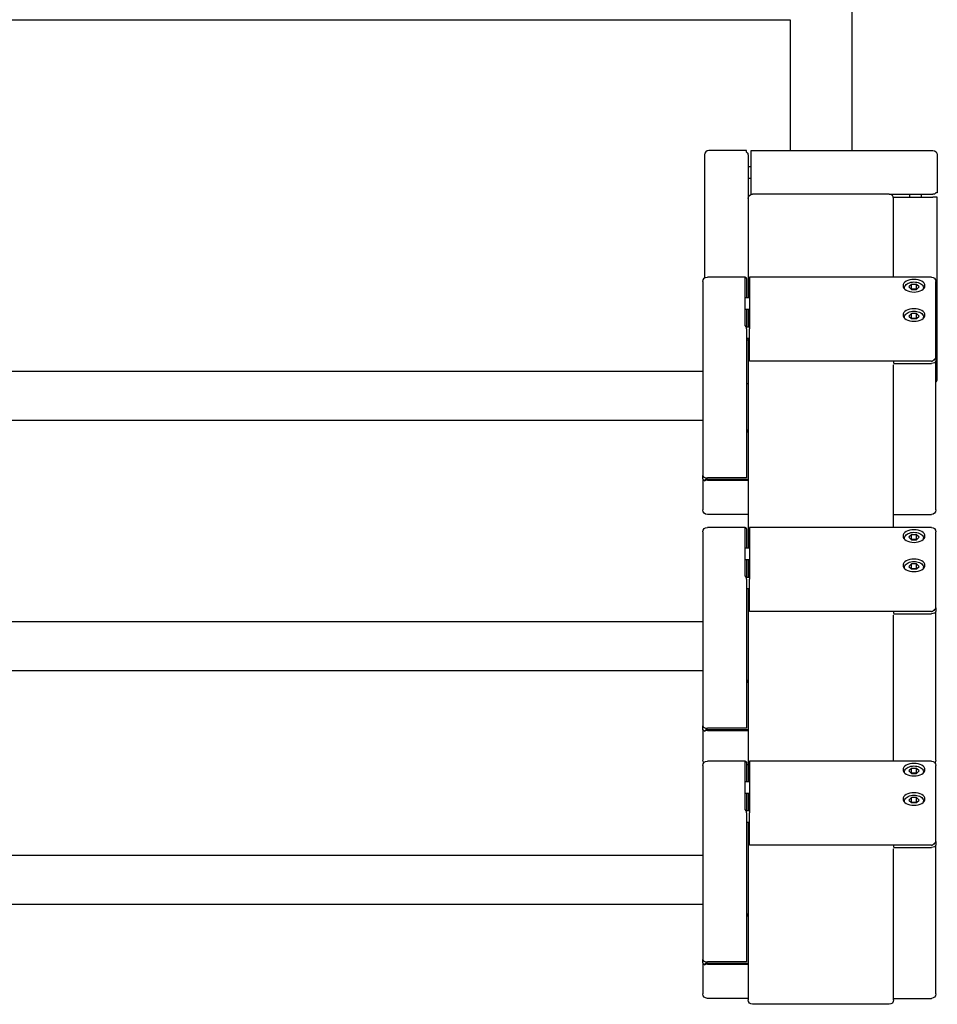
# Model space of a CAD drawing. Units: millimetres. Extents: x 898775.6 to 898787.3, y -24153.5 to -24142.9.
# Drawn here: x 898778.3 to 898779, y -24147.8 to -24147.1 of the extents above; entities that cross this region are included whole.
import ezdxf

# ---------------------------------------------------------------- set-up
doc = ezdxf.new("R2010")
doc.units = ezdxf.units.MM
doc.layers.add('ESF_Spielgeraet', color=7, linetype='Continuous', lineweight=15)
doc.layers.add('Kontur 25', color=7, linetype='Continuous', lineweight=25)

# ---------------------------------------------------------------- blocks, each defined once
blk = doc.blocks.new('1')
at = {"layer": 'Kontur 25', "color": 7, "true_color": 0xffffff}
for p, q in [((896625.267, -21079.327, 401.785), (896625.267, -23019.327, 401.785)), ((895525.267, -22929.327, 401.785), (896582.867, -22929.327, 401.785)), ((896582.867, -22929.327, 401.785), (896582.867, -23019.327, 401.785)), ((896524.067, -23022.327, 428.785), (896524.067, -23106.969, 428.785)), ((896553.067, -23019.327, 428.785), (896527.067, -23019.327, 428.785)), ((896554.067, -23022.327, 431.785), (896554.067, -23052.327, 431.785)), ((896556.067, -23019.327, 428.785), (896681.067, -23019.327, 428.785)), ((896556.067, -23049.327, 431.785), (896556.067, -23022.327, 431.785)), ((896684.067, -23022.327, 428.785), (896684.067, -23048.327, 428.785)), ((896554.067, -23030.327, 419.285), (896556.067, -23030.327, 419.285)), ((896554.067, -23038.327, 419.285), (896556.067, -23038.327, 419.285)), ((896556.067, -23049.327, 431.785), (896557.067, -23049.327, 431.785)), ((896651.067, -23049.327, 491.739), (896557.067, -23049.327, 491.739)), ((896651.067, -23049.327, 431.785), (896681.067, -23049.327, 431.785)), ((896665.067, -23049.327, 419.285), (896665.067, -23051.327, 419.285)), ((896673.067, -23049.327, 419.285), (896673.067, -23051.327, 419.285)), ((896554.067, -23052.327, 490.793), (896554.067, -23120.484, 588.13)), ((896654.067, -23052.327, 431.785), (896654.067, -23051.327, 431.785)), ((896654.067, -23051.327, 431.785), (896681.067, -23051.327, 431.785)), ((896654.067, -23106.205, 567.738), (896654.067, -23052.327, 490.793)), ((896684.067, -23176.327, 428.785), (896684.067, -23051.327, 428.785)), ((896523.067, -23109.205, 624.326), (896523.067, -23140.178, 668.56)), ((896552.067, -23106.205, 624.326), (896526.067, -23106.205, 624.326)), ((896552.067, -23106.284, 623.641), (896553.067, -23107.103, 623.068)), ((896552.067, -23137.721, 670.281), (896552.067, -23106.747, 626.047)), ((896553.067, -23107.103, 623.068), (896553.067, -23106.763, 622.583)), ((896553.067, -23107.103, 623.068), (896553.067, -23120.484, 613.699)), ((896680.067, -23106.205, 624.326), (896555.067, -23106.205, 624.326)), ((896555.067, -23106.747, 626.047), (896555.067, -23137.721, 670.281)), ((896666.335, -23111.295, 630.798), (896664.603, -23113.016, 633.255)), ((896666.335, -23114.572, 628.503), (896666.335, -23111.295, 630.798)), ((896669.8, -23111.295, 630.798), (896666.335, -23111.295, 630.798)), ((896671.532, -23113.016, 633.255), (896669.8, -23111.295, 630.798)), ((896669.8, -23114.572, 628.503), (896669.8, -23111.295, 630.798)), ((896683.067, -23140.178, 668.56), (896683.067, -23109.205, 624.326)), ((896661.567, -23114.343, 632.326), (896661.567, -23113.671, 632.796)), ((896664.603, -23113.016, 633.255), (896666.335, -23114.736, 635.712)), ((896666.335, -23114.572, 628.503), (896666.252, -23114.654, 628.621)), ((896669.8, -23114.572, 628.503), (896666.335, -23114.572, 628.503)), ((896666.335, -23114.736, 635.712), (896669.8, -23114.736, 635.712)), ((896669.8, -23114.736, 635.712), (896671.532, -23113.016, 633.255)), ((896669.883, -23114.654, 628.621), (896669.8, -23114.572, 628.503)), ((896674.567, -23114.343, 632.326), (896674.567, -23113.671, 632.796)), ((896555.067, -23120.484, 625.225), (896552.067, -23120.484, 625.225)), ((896555.067, -23128.484, 625.225), (896552.067, -23128.484, 625.225)), ((896553.067, -23128.484, 608.097), (896553.067, -23140.506, 599.679)), ((896554.067, -23128.484, 599.556), (896554.067, -23140.559, 616.801)), ((896666.335, -23131.37, 659.468), (896664.603, -23133.091, 661.925)), ((896666.335, -23134.647, 657.174), (896666.335, -23131.37, 659.468)), ((896669.8, -23131.37, 659.468), (896666.335, -23131.37, 659.468)), ((896671.532, -23133.091, 661.925), (896669.8, -23131.37, 659.468)), ((896669.8, -23134.647, 657.174), (896669.8, -23131.37, 659.468)), ((896661.567, -23134.418, 660.996), (896661.567, -23133.746, 661.466)), ((896664.603, -23133.091, 661.925), (896666.335, -23134.812, 664.383)), ((896666.335, -23134.647, 657.174), (896666.252, -23134.729, 657.291)), ((896669.8, -23134.647, 657.174), (896666.335, -23134.647, 657.174)), ((896666.335, -23134.812, 664.383), (896669.8, -23134.812, 664.383)), ((896669.8, -23134.812, 664.383), (896671.532, -23133.091, 661.925)), ((896669.883, -23134.729, 657.291), (896669.8, -23134.647, 657.174)), ((896674.567, -23134.418, 660.996), (896674.567, -23133.746, 661.466)), ((896523.067, -23140.178, 668.56), (896523.067, -23242.572, 596.863)), ((896553.067, -23140.506, 670.772), (896552.067, -23139.687, 671.346)), ((896553.067, -23140.981, 671.451), (896553.067, -23140.506, 670.772)), ((896555.067, -23140.559, 653.895), (896553.067, -23140.559, 653.895)), ((896553.067, -23141.899, 671.018), (896553.067, -23244.293, 599.321)), ((896555.067, -23164.016, 655.531), (896555.067, -23141.899, 671.018)), ((896683.067, -23161.476, 653.647), (896683.067, -23140.178, 668.56)), ((896555.067, -23148.559, 653.895), (896553.067, -23148.559, 653.895)), ((896553.067, -23149.327, 431.785), (896554.067, -23149.327, 431.785)), ((896554.067, -23148.559, 628.226), (896554.067, -23292.557, 833.876)), ((896680.067, -23164.016, 655.531), (896555.067, -23164.016, 655.531)), ((896654.067, -23165.081, 653.565), (896653.896, -23165.081, 653.565)), ((896653.896, -23165.654, 654.384), (896680.067, -23165.654, 654.384)), ((896654.067, -23164.016, 652.044), (896654.067, -23165.081, 653.565)), ((896683.067, -23161.476, 648.417), (896683.067, -23163.933, 651.926)), ((896683.067, -23266.327, 580.229), (896683.067, -23163.933, 651.926)), ((895583.067, -23170.916, 602.278), (896523.067, -23170.916, 602.278)), ((896654.067, -23278.278, 813.484), (896654.067, -23166.473, 653.81)), ((896553.067, -23179.327, 428.785), (896554.067, -23179.327, 428.785)), ((895583.067, -23204.616, 602.278), (896523.067, -23204.616, 602.278)), ((896554.067, -23211.517, 549.024), (896553.067, -23211.517, 549.024)), ((896553.067, -23211.955, 549.65), (896554.067, -23211.955, 549.65)), ((896554.067, -23212.774, 549.076), (896553.067, -23212.774, 549.076)), ((896523.067, -23245.03, 595.142), (896523.067, -23242.572, 591.633)), ((896523.067, -23245.03, 595.142), (896523.067, -23266.327, 580.229)), ((896525.067, -23245.358, 597.354), (896524.067, -23246.177, 596.781)), ((896524.067, -23246.177, 596.781), (896524.067, -23246.312, 596.974)), ((896554.067, -23245.358, 597.354), (896525.067, -23245.358, 597.354)), ((896525.067, -23245.833, 598.033), (896525.067, -23245.358, 597.354)), ((896553.067, -23244.293, 599.321), (896526.067, -23244.293, 599.321)), ((896526.067, -23245.931, 598.173), (896554.067, -23245.931, 598.173)), ((896554.067, -23269.327, 580.229), (896526.067, -23269.327, 580.229)), ((896654.067, -23269.327, 580.229), (896680.067, -23269.327, 580.229)), ((896552.067, -23278.278, 870.072), (896526.067, -23278.278, 870.072)), ((896552.067, -23278.357, 869.387), (896553.067, -23279.176, 868.813)), ((896552.067, -23309.794, 916.026), (896552.067, -23278.82, 871.792)), ((896553.067, -23279.176, 868.813), (896553.067, -23278.836, 868.328)), ((896553.067, -23279.176, 868.813), (896553.067, -23292.557, 859.444)), ((896680.067, -23278.278, 870.072), (896555.067, -23278.278, 870.072)), ((896555.067, -23278.82, 871.792), (896555.067, -23309.794, 916.026)), ((896523.067, -23281.278, 870.072), (896523.067, -23312.251, 914.306)), ((896661.567, -23286.416, 878.071), (896661.567, -23285.744, 878.542)), ((896666.335, -23283.368, 876.543), (896664.603, -23285.089, 879.001)), ((896664.603, -23285.089, 879.001), (896666.335, -23286.809, 881.458)), ((896666.335, -23286.644, 874.249), (896666.252, -23286.727, 874.367)), ((896666.335, -23286.644, 874.249), (896666.335, -23283.368, 876.543)), ((896669.8, -23283.368, 876.543), (896666.335, -23283.368, 876.543)), ((896669.8, -23286.644, 874.249), (896666.335, -23286.644, 874.249)), ((896666.335, -23286.809, 881.458), (896669.8, -23286.809, 881.458)), ((896671.532, -23285.089, 879.001), (896669.8, -23283.368, 876.543)), ((896669.8, -23286.644, 874.249), (896669.8, -23283.368, 876.543)), ((896669.8, -23286.809, 881.458), (896671.532, -23285.089, 879.001)), ((896669.883, -23286.727, 874.367), (896669.8, -23286.644, 874.249)), ((896674.567, -23286.416, 878.071), (896674.567, -23285.744, 878.542)), ((896683.067, -23312.251, 914.306), (896683.067, -23281.278, 870.072)), ((896555.067, -23292.557, 870.971), (896552.067, -23292.557, 870.971)), ((896555.067, -23300.557, 870.971), (896552.067, -23300.557, 870.971)), ((896553.067, -23300.557, 853.843), (896553.067, -23312.579, 845.425)), ((896554.067, -23300.557, 845.301), (896554.067, -23312.632, 862.546)), ((896661.567, -23306.491, 906.742), (896661.567, -23305.819, 907.212)), ((896666.335, -23303.443, 905.213), (896664.603, -23305.164, 907.671)), ((896664.603, -23305.164, 907.671), (896666.335, -23306.884, 910.128)), ((896666.335, -23306.72, 902.919), (896666.252, -23306.802, 903.037)), ((896666.335, -23306.72, 902.919), (896666.335, -23303.443, 905.213)), ((896669.8, -23303.443, 905.213), (896666.335, -23303.443, 905.213)), ((896669.8, -23306.72, 902.919), (896666.335, -23306.72, 902.919)), ((896666.335, -23306.884, 910.128), (896669.8, -23306.884, 910.128)), ((896671.532, -23305.164, 907.671), (896669.8, -23303.443, 905.213)), ((896669.8, -23306.72, 902.919), (896669.8, -23303.443, 905.213)), ((896669.8, -23306.884, 910.128), (896671.532, -23305.164, 907.671)), ((896669.883, -23306.802, 903.037), (896669.8, -23306.72, 902.919)), ((896674.567, -23306.491, 906.742), (896674.567, -23305.819, 907.212)), ((896523.067, -23312.251, 914.306), (896523.067, -23414.645, 842.609)), ((896553.067, -23312.579, 916.518), (896552.067, -23311.76, 917.091)), ((896553.067, -23313.054, 917.196), (896553.067, -23312.579, 916.518)), ((896555.067, -23312.632, 899.641), (896553.067, -23312.632, 899.641)), ((896553.067, -23313.972, 916.763), (896553.067, -23416.366, 845.066)), ((896555.067, -23336.089, 901.277), (896555.067, -23313.972, 916.763)), ((896683.067, -23333.549, 899.393), (896683.067, -23312.251, 914.306)), ((896555.067, -23320.632, 899.641), (896553.067, -23320.632, 899.641)), ((896554.067, -23320.632, 873.971), (896554.067, -23453.158, 1063.238)), ((896683.067, -23333.549, 894.162), (896683.067, -23336.006, 897.672)), ((896680.067, -23336.089, 901.277), (896555.067, -23336.089, 901.277)), ((896654.067, -23337.154, 899.31), (896653.896, -23337.154, 899.31)), ((896653.896, -23337.727, 900.129), (896680.067, -23337.727, 900.129)), ((896654.067, -23336.089, 897.79), (896654.067, -23337.154, 899.31)), ((896654.067, -23438.879, 1042.846), (896654.067, -23338.546, 899.556)), ((896683.067, -23438.4, 825.975), (896683.067, -23336.006, 897.672)), ((895583.067, -23342.989, 848.023), (896523.067, -23342.989, 848.023)), ((895583.067, -23376.689, 848.023), (896523.067, -23376.689, 848.023)), ((896554.067, -23383.589, 794.77), (896553.067, -23383.589, 794.77)), ((896553.067, -23384.028, 795.396), (896554.067, -23384.028, 795.396)), ((896554.067, -23384.847, 794.822), (896553.067, -23384.847, 794.822)), ((896523.067, -23417.102, 840.888), (896523.067, -23414.645, 837.378)), ((896553.067, -23416.366, 845.066), (896526.067, -23416.366, 845.066)), ((896523.067, -23417.102, 840.888), (896523.067, -23438.4, 825.975)), ((896525.067, -23417.43, 843.1), (896524.067, -23418.25, 842.526)), ((896524.067, -23418.25, 842.526), (896524.067, -23418.385, 842.72)), ((896554.067, -23417.43, 843.1), (896525.067, -23417.43, 843.1)), ((896525.067, -23417.906, 843.778), (896525.067, -23417.43, 843.1)), ((896526.067, -23418.004, 843.919), (896554.067, -23418.004, 843.919)), ((896523.067, -23441.879, 1099.434), (896523.067, -23472.852, 1143.668)), ((896552.067, -23438.879, 1099.434), (896526.067, -23438.879, 1099.434)), ((896552.067, -23438.958, 1098.75), (896553.067, -23439.778, 1098.176)), ((896552.067, -23470.395, 1145.389), (896552.067, -23439.422, 1101.155)), ((896553.067, -23439.778, 1098.176), (896553.067, -23439.438, 1097.691)), ((896553.067, -23439.778, 1098.176), (896553.067, -23453.158, 1088.807)), ((896554.067, -23441.4, 825.975), (896553.067, -23441.4, 825.975)), ((896680.067, -23438.879, 1099.434), (896555.067, -23438.879, 1099.434)), ((896555.067, -23439.422, 1101.155), (896555.067, -23470.395, 1145.389)), ((896683.067, -23472.852, 1143.668), (896683.067, -23441.879, 1099.434)), ((896661.567, -23447.017, 1107.434), (896661.567, -23446.345, 1107.904)), ((896666.335, -23443.969, 1105.906), (896664.603, -23445.69, 1108.363)), ((896664.603, -23445.69, 1108.363), (896666.335, -23447.411, 1110.821)), ((896666.335, -23447.246, 1103.611), (896666.252, -23447.328, 1103.729)), ((896666.335, -23447.246, 1103.611), (896666.335, -23443.969, 1105.906)), ((896669.8, -23443.969, 1105.906), (896666.335, -23443.969, 1105.906)), ((896669.8, -23447.246, 1103.611), (896666.335, -23447.246, 1103.611)), ((896666.335, -23447.411, 1110.821), (896669.8, -23447.411, 1110.821)), ((896671.532, -23445.69, 1108.363), (896669.8, -23443.969, 1105.906)), ((896669.8, -23447.246, 1103.611), (896669.8, -23443.969, 1105.906)), ((896669.8, -23447.411, 1110.821), (896671.532, -23445.69, 1108.363)), ((896669.883, -23447.328, 1103.729), (896669.8, -23447.246, 1103.611)), ((896674.567, -23447.017, 1107.434), (896674.567, -23446.345, 1107.904)), ((896555.067, -23453.158, 1100.333), (896552.067, -23453.158, 1100.333)), ((896555.067, -23461.158, 1100.333), (896552.067, -23461.158, 1100.333)), ((896553.067, -23461.158, 1083.205), (896553.067, -23473.18, 1074.787)), ((896554.067, -23461.158, 1074.664), (896554.067, -23473.233, 1091.909)), ((896661.567, -23467.092, 1136.104), (896661.567, -23466.42, 1136.575)), ((896666.335, -23464.044, 1134.576), (896664.603, -23465.765, 1137.034)), ((896664.603, -23465.765, 1137.034), (896666.335, -23467.486, 1139.491)), ((896666.335, -23467.321, 1132.282), (896666.252, -23467.403, 1132.399)), ((896666.335, -23467.321, 1132.282), (896666.335, -23464.044, 1134.576)), ((896669.8, -23464.044, 1134.576), (896666.335, -23464.044, 1134.576)), ((896669.8, -23467.321, 1132.282), (896666.335, -23467.321, 1132.282)), ((896666.335, -23467.486, 1139.491), (896669.8, -23467.486, 1139.491)), ((896671.532, -23465.765, 1137.034), (896669.8, -23464.044, 1134.576)), ((896669.8, -23467.321, 1132.282), (896669.8, -23464.044, 1134.576)), ((896669.8, -23467.486, 1139.491), (896671.532, -23465.765, 1137.034)), ((896669.883, -23467.403, 1132.399), (896669.8, -23467.321, 1132.282)), ((896674.567, -23467.092, 1136.104), (896674.567, -23466.42, 1136.575)), ((896523.067, -23472.852, 1143.668), (896523.067, -23575.246, 1071.971)), ((896553.067, -23473.18, 1145.88), (896552.067, -23472.361, 1146.454)), ((896553.067, -23473.656, 1146.559), (896553.067, -23473.18, 1145.88)), ((896555.067, -23473.233, 1129.003), (896553.067, -23473.233, 1129.003)), ((896553.067, -23474.573, 1146.126), (896553.067, -23576.967, 1074.429)), ((896555.067, -23496.69, 1130.639), (896555.067, -23474.573, 1146.126)), ((896683.067, -23494.15, 1128.755), (896683.067, -23472.852, 1143.668)), ((896555.067, -23481.233, 1129.003), (896553.067, -23481.233, 1129.003)), ((896554.067, -23481.233, 1103.334), (896554.067, -23526.106, 1167.419)), ((896680.067, -23496.69, 1130.639), (896555.067, -23496.69, 1130.639)), ((896654.067, -23497.755, 1128.673), (896653.896, -23497.755, 1128.673)), ((896654.067, -23496.69, 1127.152), (896654.067, -23497.755, 1128.673)), ((896683.067, -23494.15, 1123.525), (896683.067, -23496.608, 1127.035)), ((896683.067, -23599.002, 1055.338), (896683.067, -23496.608, 1127.035)), ((895583.067, -23503.591, 1077.386), (896523.067, -23503.591, 1077.386)), ((896653.896, -23498.329, 1129.492), (896680.067, -23498.329, 1129.492)), ((896654.067, -23526.106, 1167.419), (896654.067, -23499.148, 1128.918)), ((896554.067, -23526.106, 1167.419), (896554.067, -23603.106, 1113.502)), ((896654.067, -23603.106, 1113.502), (896654.067, -23526.106, 1167.419)), ((895583.067, -23537.291, 1077.386), (896523.067, -23537.291, 1077.386)), ((896554.067, -23544.191, 1024.132), (896553.067, -23544.191, 1024.132)), ((896553.067, -23544.629, 1024.758), (896554.067, -23544.629, 1024.758)), ((896554.067, -23545.448, 1024.185), (896553.067, -23545.448, 1024.185)), ((896523.067, -23577.704, 1070.251), (896523.067, -23575.246, 1066.741)), ((896523.067, -23577.704, 1070.251), (896523.067, -23599.002, 1055.338)), ((896525.067, -23578.032, 1072.462), (896524.067, -23578.851, 1071.889)), ((896524.067, -23578.851, 1071.889), (896524.067, -23578.986, 1072.082)), ((896554.067, -23578.032, 1072.462), (896525.067, -23578.032, 1072.462)), ((896525.067, -23578.507, 1073.141), (896525.067, -23578.032, 1072.462)), ((896553.067, -23576.967, 1074.429), (896526.067, -23576.967, 1074.429)), ((896526.067, -23578.605, 1073.282), (896554.067, -23578.605, 1073.282)), ((896554.067, -23602.002, 1055.338), (896526.067, -23602.002, 1055.338)), ((896654.067, -23602.002, 1055.338), (896680.067, -23602.002, 1055.338)), ((896651.067, -23606.106, 1113.502), (896557.067, -23606.106, 1113.502))]:
    blk.add_line(p, q, dxfattribs=at)
at = {"layer": 'Kontur 25', "color": 7, "true_color": 0xffffff, "extrusion": (-5.1e-15, -0.819152, -0.573576)}
for centre in [(896668.067, 13775.813, 18568.854), (896668.067, 13810.813, 18568.854)]:
    blk.add_circle(centre, 7.5, dxfattribs=at)
at = {"layer": 'Kontur 25', "color": 7, "true_color": 0xffffff, "extrusion": (-5.3e-15, -0.819152, -0.573576)}
for centre in [(896668.067, 14075.813, 18568.854), (896668.067, 14110.813, 18568.854)]:
    blk.add_circle(centre, 7.5, dxfattribs=at)
at = {"layer": 'Kontur 25', "color": 7, "true_color": 0xffffff, "extrusion": (-5.5e-15, -0.819152, -0.573576)}
for centre in [(896668.067, 14355.813, 18568.854), (896668.067, 14390.813, 18568.854)]:
    blk.add_circle(centre, 7.5, dxfattribs=at)
at = {"layer": 'Kontur 25', "color": 7, "true_color": 0xffffff}
for centre, start, end in [((896527.067, -23022.327, 428.785), 90, 180), ((896681.067, -23176.327, 428.785), 311.810315, 0)]:
    blk.add_arc(centre, 3, start, end, dxfattribs=at)
at = {"layer": 'Kontur 25', "color": 7, "true_color": 0xffffff, "extrusion": (-1, 2.9e-15, 6.736e-13)}
for centre, start, end in [((23022.327, 428.785, -896553.067), 131.810315, 180), ((23022.327, 428.785, -896554.067), 90, 109.471221)]:
    blk.add_arc(centre, 3, start, end, dxfattribs=at)
at = {"layer": 'Kontur 25', "color": 7, "true_color": 0xffffff, "extrusion": (-1, 3.08e-14, 8.527e-13)}
blk.add_arc((23022.327, 428.785, -896556.067), 3, 90, 180, dxfattribs=at)
at = {"layer": 'Kontur 25', "color": 7, "true_color": 0xffffff, "extrusion": (-8.63e-13, -1.372e-13, -1)}
blk.add_arc((-896681.067, -23022.327, -428.785), 3, 90, 180, dxfattribs=at)
at = {"layer": 'Kontur 25', "color": 7, "true_color": 0xffffff, "extrusion": (4e-16, -1, -4e-16)}
blk.add_arc((896681.067, 428.785, 23049.327), 3, 70.528779, 90, dxfattribs=at)
at = {"layer": 'Kontur 25', "color": 7, "true_color": 0xffffff, "extrusion": (-4.7e-14, -1, 1.055e-13)}
blk.add_arc((896681.067, 428.785, 23048.327), 3, 0, 48.189685, dxfattribs=at)
at = {"layer": 'Kontur 25', "color": 7, "true_color": 0xffffff, "extrusion": (5.461e-13, -1, 1.499e-13)}
blk.add_arc((896681.067, 428.785, 23051.327), 3, 0, 90, dxfattribs=at)
at = {"layer": 'Kontur 25', "color": 7, "true_color": 0xffffff, "extrusion": (0, -2.3e-15, -1)}
blk.add_arc((-896526.067, -23109.205, -624.326), 3, 0, 90, dxfattribs=at)
at = {"layer": 'Kontur 25', "color": 7, "true_color": 0xffffff, "extrusion": (-1, -2.6e-14, 4.6e-14)}
for centre, start, end in [((23109.205, 624.326, -896552.067), 145, 180), ((23140.178, 668.56, -896552.067), 96.810315, 145), ((23140.178, 668.56, -896553.067), 55, 74.471221)]:
    blk.add_arc(centre, 3, start, end, dxfattribs=at)
at = {"layer": 'Kontur 25', "color": 7, "true_color": 0xffffff, "extrusion": (1, 7.21e-14, -1.122e-13)}
for centre, start, end in [((-23109.205, 624.326, 896555.067), 0, 35), ((-23140.178, 668.56, 896555.067), 35, 125)]:
    blk.add_arc(centre, 3, start, end, dxfattribs=at)
at = {"layer": 'Kontur 25', "color": 7, "true_color": 0xffffff, "extrusion": (0, -5e-16, -1)}
for centre in [(-896680.067, -23109.205, -624.326), (-896680.067, -23441.879, -1099.434)]:
    blk.add_arc(centre, 3, 90, 180, dxfattribs=at)
at = {"layer": 'Kontur 25', "color": 7, "true_color": 0xffffff, "extrusion": (5.1e-15, 0.819152, 0.573576)}
for centre, start, end in [((-896680.067, 13820.313, -18598.854), 90, 109.471221), ((-896680.067, 13820.313, -18597.854), 131.810315, 180)]:
    blk.add_arc(centre, 3, start, end, dxfattribs=at)
at = {"layer": 'Kontur 25', "color": 7, "true_color": 0xffffff, "extrusion": (-5.3e-15, -0.819152, -0.573576)}
for centre, start, end in [((896680.067, 13820.313, 18600.854), 360, 90), ((896526.067, 14120.313, 18698.854), 90, 109.471221)]:
    blk.add_arc(centre, 3, start, end, dxfattribs=at)
at = {"layer": 'Kontur 25', "color": 7, "true_color": 0xffffff, "extrusion": (5e-15, 0.819152, 0.573576)}
blk.add_arc((-896526.067, 13820.313, -18696.854), 3, 0, 90, dxfattribs=at)
at = {"layer": 'Kontur 25', "color": 7, "true_color": 0xffffff, "extrusion": (-5e-15, -0.819152, -0.573576)}
blk.add_arc((896526.067, 13820.313, 18699.854), 3, 131.810315, 180, dxfattribs=at)
at = {"layer": 'Kontur 25', "color": 7, "true_color": 0xffffff, "extrusion": (-5.1e-15, -0.819152, -0.573576)}
blk.add_arc((896526.067, 13820.313, 18698.854), 3, 90, 109.471221, dxfattribs=at)
at = {"layer": 'Kontur 25', "color": 7, "true_color": 0xffffff, "extrusion": (0, -6e-16, -1)}
blk.add_arc((-896526.067, -23266.327, -580.229), 3, 270, 0, dxfattribs=at)
at = {"layer": 'Kontur 25', "color": 7, "true_color": 0xffffff, "extrusion": (3e-16, -6e-16, -1)}
blk.add_arc((-896680.067, -23266.327, -580.229), 3, 180, 270, dxfattribs=at)
at = {"layer": 'Kontur 25', "color": 7, "true_color": 0xffffff, "extrusion": (-1e-16, -2.9e-15, -1)}
for centre in [(-896526.067, -23281.278, -870.072), (-896526.067, -23441.879, -1099.434)]:
    blk.add_arc(centre, 3, 0, 90, dxfattribs=at)
at = {"layer": 'Kontur 25', "color": 7, "true_color": 0xffffff, "extrusion": (-1, -2.6e-14, 4.59e-14)}
for centre, start, end in [((23281.278, 870.072, -896552.067), 145, 180), ((23312.251, 914.306, -896552.067), 96.810315, 145), ((23312.251, 914.306, -896553.067), 55, 74.471221)]:
    blk.add_arc(centre, 3, start, end, dxfattribs=at)
at = {"layer": 'Kontur 25', "color": 7, "true_color": 0xffffff, "extrusion": (1, 7.2e-14, -1.122e-13)}
for centre, start, end in [((-23281.278, 870.072, 896555.067), 0, 35), ((-23312.251, 914.306, 896555.067), 35, 125)]:
    blk.add_arc(centre, 3, start, end, dxfattribs=at)
at = {"layer": 'Kontur 25', "color": 7, "true_color": 0xffffff, "extrusion": (0, -1.1e-15, -1)}
blk.add_arc((-896680.067, -23281.278, -870.072), 3, 90, 180, dxfattribs=at)
at = {"layer": 'Kontur 25', "color": 7, "true_color": 0xffffff, "extrusion": (5.3e-15, 0.819152, 0.573576)}
for centre, start, end in [((-896680.067, 14120.313, -18597.854), 131.810315, 180), ((-896680.067, 14120.313, -18598.854), 90, 109.471221)]:
    blk.add_arc(centre, 3, start, end, dxfattribs=at)
at = {"layer": 'Kontur 25', "color": 7, "true_color": 0xffffff, "extrusion": (-5.5e-15, -0.819152, -0.573576)}
blk.add_arc((896680.067, 14120.313, 18600.854), 3, 360, 90, dxfattribs=at)
at = {"layer": 'Kontur 25', "color": 7, "true_color": 0xffffff, "extrusion": (5.2e-15, 0.819152, 0.573576)}
blk.add_arc((-896526.067, 14120.313, -18696.854), 3, 0, 90, dxfattribs=at)
at = {"layer": 'Kontur 25', "color": 7, "true_color": 0xffffff, "extrusion": (-5.2e-15, -0.819152, -0.573576)}
blk.add_arc((896526.067, 14120.313, 18699.854), 3, 131.810315, 180, dxfattribs=at)
at = {"layer": 'Kontur 25', "color": 7, "true_color": 0xffffff, "extrusion": (0, -1.2e-15, -1)}
for centre, start in [((-896526.067, -23438.4, -825.975), 324.562822), ((-896526.067, -23599.002, -1055.338), 270)]:
    blk.add_arc(centre, 3, start, 0, dxfattribs=at)
at = {"layer": 'Kontur 25', "color": 7, "true_color": 0xffffff, "extrusion": (-1, -2.6e-14, 4.62e-14)}
for centre, start, end in [((23441.879, 1099.434, -896552.067), 145, 180), ((23472.852, 1143.668, -896552.067), 96.810315, 145), ((23472.852, 1143.668, -896553.067), 55, 74.471221)]:
    blk.add_arc(centre, 3, start, end, dxfattribs=at)
at = {"layer": 'Kontur 25', "color": 7, "true_color": 0xffffff, "extrusion": (1, 7.2e-14, -1.124e-13)}
for centre, start, end in [((-23441.879, 1099.434, 896555.067), 0, 35), ((-23472.852, 1143.668, 896555.067), 35, 125)]:
    blk.add_arc(centre, 3, start, end, dxfattribs=at)
at = {"layer": 'Kontur 25', "color": 7, "true_color": 0xffffff, "extrusion": (2e-16, -1.1e-15, -1)}
blk.add_arc((-896680.067, -23438.4, -825.975), 3, 180, 215.437178, dxfattribs=at)
at = {"layer": 'Kontur 25', "color": 7, "true_color": 0xffffff, "extrusion": (5.5e-15, 0.819152, 0.573576)}
for centre, start, end in [((-896680.067, 14400.313, -18598.854), 90, 109.471221), ((-896680.067, 14400.313, -18597.854), 131.810315, 180)]:
    blk.add_arc(centre, 3, start, end, dxfattribs=at)
at = {"layer": 'Kontur 25', "color": 7, "true_color": 0xffffff, "extrusion": (-5.6e-15, -0.819152, -0.573576)}
blk.add_arc((896680.067, 14400.313, 18600.854), 3, 360, 90, dxfattribs=at)
at = {"layer": 'Kontur 25', "color": 7, "true_color": 0xffffff, "extrusion": (5.4e-15, 0.819152, 0.573576)}
blk.add_arc((-896526.067, 14400.313, -18696.854), 3, 0, 90, dxfattribs=at)
at = {"layer": 'Kontur 25', "color": 7, "true_color": 0xffffff, "extrusion": (-5.4e-15, -0.819152, -0.573576)}
for centre, start, end in [((896526.067, 14400.313, 18699.854), 131.810315, 180), ((896526.067, 14400.313, 18698.854), 90, 109.471221)]:
    blk.add_arc(centre, 3, start, end, dxfattribs=at)
at = {"layer": 'Kontur 25', "color": 7, "true_color": 0xffffff, "extrusion": (2e-16, -6e-16, -1)}
blk.add_arc((-896680.067, -23599.002, -1055.338), 3, 180, 270, dxfattribs=at)
at = {"layer": 'Kontur 25', "color": 7, "true_color": 0xffffff, "extrusion": (0, 0, -1)}
for centre, start, end in [((-896557.067, -23603.106, -1113.502), 270, 0), ((-896651.067, -23603.106, -1113.502), 180, 270)]:
    blk.add_arc(centre, 3, start, end, dxfattribs=at)
at = {"layer": 'Kontur 25', "color": 7, "true_color": 0xffffff, "extrusion": (0.707107, 0.707107, -6.637e-13)}
blk.add_ellipse((896555.067, -23022.327, 428.785), major_axis=(3, -3), ratio=0.7071068, start_param=3.9826613, end_param=4.3725521, dxfattribs=at)
at = {"layer": 'Kontur 25', "color": 7, "true_color": 0xffffff, "extrusion": (-6.05845e-28, 0.300706, -0.953717)}
blk.add_ellipse((896557.067, -23052.327, 490.793), major_axis=(0, 3, 0.946), ratio=0.953717, start_param=-1.5707963, end_param=0, dxfattribs=at)
at = {"layer": 'Kontur 25', "color": 7, "true_color": 0xffffff, "extrusion": (2.92825e-27, -0.300706, 0.953717)}
blk.add_ellipse((896651.067, -23052.327, 490.793), major_axis=(0, 3, 0.946), ratio=0.953717, start_param=-1.5707963, end_param=0, dxfattribs=at)
at = {"layer": 'Kontur 25', "color": 7, "true_color": 0xffffff, "extrusion": (-0.707107, 0.707107, 5.133e-13)}
blk.add_ellipse((896681.067, -23050.327, 428.785), major_axis=(-3, -3), ratio=0.7071068, start_param=1.9106332, end_param=2.300524, dxfattribs=at)
at = {"layer": 'Kontur 25', "color": 7, "true_color": 0xffffff, "extrusion": (0.707107, 0.579228, 0.40558)}
for centre, start_param, end_param in [((896554.067, -23109.205, 624.326), -1.2309594, -0.8410687), ((896554.067, -23140.178, 668.56), 0.8410687, 1.2309594), ((896554.067, -23281.278, 870.072), -1.2309594, -0.8410687), ((896554.067, -23312.251, 914.306), 0.8410687, 1.2309594), ((896554.067, -23441.879, 1099.434), -1.2309594, -0.8410687), ((896554.067, -23472.852, 1143.668), 0.8410687, 1.2309594)]:
    blk.add_ellipse(centre, major_axis=(-3, 2.457, 1.721), ratio=0.7071068, start_param=start_param, end_param=end_param, dxfattribs=at)
at = {"layer": 'Kontur 25', "color": 7, "true_color": 0xffffff, "extrusion": (0.707107, -0.579228, -0.40558)}
for centre in [(896680.067, -23163.114, 652.5), (896680.067, -23335.187, 898.246), (896680.067, -23495.789, 1127.608)]:
    blk.add_ellipse(centre, major_axis=(3, 2.457, 1.721), ratio=0.7071068, start_param=0.8410687, end_param=1.2309594, dxfattribs=at)
at = {"layer": 'Kontur 25', "color": 7, "true_color": 0xffffff, "extrusion": (-0.707107, 0.579228, 0.40558)}
for centre in [(896526.067, -23243.391, 596.289), (896526.067, -23415.464, 842.035), (896526.067, -23576.066, 1071.398)]:
    blk.add_ellipse(centre, major_axis=(3, 2.457, 1.721), ratio=0.7071068, start_param=3.9826613, end_param=4.3725521, dxfattribs=at)
at = {"layer": 'Kontur 25', "color": 7, "true_color": 0xffffff}
for points, knots in [([(896661.567, -23113.671, 632.796), (896661.567, -23113.267, 632.392), (896661.661, -23112.865, 631.988), (896662.021, -23112.09, 631.169), (896662.299, -23111.722, 630.757), (896663.035, -23111.024, 629.942), (896663.515, -23110.707, 629.549), (896664.616, -23110.176, 628.879), (896665.243, -23109.968, 628.608), (896666.564, -23109.685, 628.238), (896667.257, -23109.61, 628.138), (896668.643, -23109.595, 628.118), (896669.336, -23109.654, 628.197), (896670.662, -23109.905, 628.525), (896671.295, -23110.096, 628.775), (896672.445, -23110.603, 629.42), (896672.961, -23110.921, 629.817), (896673.8, -23111.666, 630.695), (896674.129, -23112.092, 631.174), (896674.486, -23112.917, 632.04), (896674.567, -23113.294, 632.418), (896674.567, -23113.671, 632.796)], [0, 0, 0, 0, 0.2597109, 0.2597109, 0.544274, 0.544274, 0.8721417, 0.8721417, 1.2135463, 1.2135463, 1.5520647, 1.5520647, 1.8886814, 1.8886814, 2.2268233, 2.2268233, 2.5681566, 2.5681566, 2.8988276, 2.8988276, 3.1415927, 3.1415927, 3.1415927, 3.1415927]), ([(896661.567, -23133.746, 661.466), (896661.567, -23133.342, 661.062), (896661.661, -23132.94, 660.658), (896662.021, -23132.165, 659.839), (896662.299, -23131.797, 659.428), (896663.035, -23131.099, 658.612), (896663.515, -23130.782, 658.219), (896664.616, -23130.251, 657.549), (896665.243, -23130.043, 657.278), (896666.564, -23129.76, 656.908), (896667.257, -23129.685, 656.808), (896668.643, -23129.67, 656.788), (896669.336, -23129.73, 656.867), (896670.662, -23129.98, 657.196), (896671.295, -23130.171, 657.446), (896672.445, -23130.679, 658.091), (896672.961, -23130.996, 658.487), (896673.8, -23131.741, 659.366), (896674.129, -23132.167, 659.844), (896674.486, -23132.993, 660.711), (896674.567, -23133.369, 661.089), (896674.567, -23133.746, 661.466)], [0, 0, 0, 0, 0.2597109, 0.2597109, 0.544274, 0.544274, 0.8721417, 0.8721417, 1.2135463, 1.2135463, 1.5520647, 1.5520647, 1.8886814, 1.8886814, 2.2268233, 2.2268233, 2.5681566, 2.5681566, 2.8988276, 2.8988276, 3.1415927, 3.1415927, 3.1415927, 3.1415927]), ([(896661.567, -23285.744, 878.542), (896661.567, -23285.34, 878.138), (896661.661, -23284.938, 877.733), (896662.021, -23284.163, 876.915), (896662.299, -23283.794, 876.503), (896663.035, -23283.097, 875.688), (896663.515, -23282.78, 875.295), (896664.616, -23282.249, 874.625), (896665.243, -23282.041, 874.353), (896666.564, -23281.758, 873.983), (896667.257, -23281.683, 873.883), (896668.643, -23281.668, 873.864), (896669.336, -23281.727, 873.943), (896670.662, -23281.978, 874.271), (896671.295, -23282.169, 874.521), (896672.445, -23282.676, 875.166), (896672.961, -23282.994, 875.562), (896673.8, -23283.739, 876.441), (896674.129, -23284.165, 876.92), (896674.486, -23284.99, 877.786), (896674.567, -23285.366, 878.164), (896674.567, -23285.744, 878.542)], [0, 0, 0, 0, 0.2597109, 0.2597109, 0.544274, 0.544274, 0.8721417, 0.8721417, 1.2135463, 1.2135463, 1.5520647, 1.5520647, 1.8886814, 1.8886814, 2.2268233, 2.2268233, 2.5681566, 2.5681566, 2.8988276, 2.8988276, 3.1415927, 3.1415927, 3.1415927, 3.1415927]), ([(896661.567, -23305.819, 907.212), (896661.567, -23305.415, 906.808), (896661.661, -23305.013, 906.404), (896662.021, -23304.238, 905.585), (896662.299, -23303.87, 905.173), (896663.035, -23303.172, 904.358), (896663.515, -23302.855, 903.965), (896664.616, -23302.324, 903.295), (896665.243, -23302.116, 903.024), (896666.564, -23301.833, 902.653), (896667.257, -23301.758, 902.554), (896668.643, -23301.743, 902.534), (896669.336, -23301.802, 902.613), (896670.662, -23302.053, 902.941), (896671.295, -23302.244, 903.191), (896672.445, -23302.751, 903.836), (896672.961, -23303.069, 904.233), (896673.8, -23303.814, 905.111), (896674.129, -23304.24, 905.59), (896674.486, -23305.066, 906.456), (896674.567, -23305.442, 906.834), (896674.567, -23305.819, 907.212)], [0, 0, 0, 0, 0.2597109, 0.2597109, 0.544274, 0.544274, 0.8721417, 0.8721417, 1.2135463, 1.2135463, 1.5520647, 1.5520647, 1.8886814, 1.8886814, 2.2268233, 2.2268233, 2.5681566, 2.5681566, 2.8988276, 2.8988276, 3.1415927, 3.1415927, 3.1415927, 3.1415927]), ([(896661.567, -23446.345, 1107.904), (896661.567, -23445.942, 1107.5), (896661.661, -23445.54, 1107.096), (896662.021, -23444.764, 1106.277), (896662.299, -23444.396, 1105.866), (896663.035, -23443.698, 1105.05), (896663.515, -23443.381, 1104.657), (896664.616, -23442.851, 1103.987), (896665.243, -23442.642, 1103.716), (896666.564, -23442.359, 1103.346), (896667.257, -23442.284, 1103.246), (896668.643, -23442.269, 1103.226), (896669.336, -23442.329, 1103.305), (896670.662, -23442.579, 1103.634), (896671.295, -23442.77, 1103.883), (896672.445, -23443.278, 1104.528), (896672.961, -23443.595, 1104.925), (896673.8, -23444.34, 1105.804), (896674.129, -23444.766, 1106.282), (896674.486, -23445.592, 1107.149), (896674.567, -23445.968, 1107.526), (896674.567, -23446.345, 1107.904)], [6.2831853, 6.2831853, 6.2831853, 6.2831853, 6.5428962, 6.5428962, 6.8274594, 6.8274594, 7.155327, 7.155327, 7.4967316, 7.4967316, 7.83525, 7.83525, 8.1718667, 8.1718667, 8.5100086, 8.5100086, 8.8513419, 8.8513419, 9.1820129, 9.1820129, 9.424778, 9.424778, 9.424778, 9.424778]), ([(896661.567, -23466.42, 1136.575), (896661.567, -23466.017, 1136.17), (896661.661, -23465.615, 1135.766), (896662.021, -23464.839, 1134.948), (896662.299, -23464.471, 1134.536), (896663.035, -23463.773, 1133.72), (896663.515, -23463.456, 1133.328), (896664.616, -23462.926, 1132.658), (896665.243, -23462.717, 1132.386), (896666.564, -23462.434, 1132.016), (896667.257, -23462.359, 1131.916), (896668.643, -23462.344, 1131.896), (896669.336, -23462.404, 1131.976), (896670.662, -23462.654, 1132.304), (896671.295, -23462.845, 1132.554), (896672.445, -23463.353, 1133.199), (896672.961, -23463.67, 1133.595), (896673.8, -23464.415, 1134.474), (896674.129, -23464.841, 1134.953), (896674.486, -23465.667, 1135.819), (896674.567, -23466.043, 1136.197), (896674.567, -23466.42, 1136.575)], [6.2831853, 6.2831853, 6.2831853, 6.2831853, 6.5428962, 6.5428962, 6.8274594, 6.8274594, 7.155327, 7.155327, 7.4967316, 7.4967316, 7.83525, 7.83525, 8.1718667, 8.1718667, 8.5100086, 8.5100086, 8.8513419, 8.8513419, 9.1820129, 9.1820129, 9.424778, 9.424778, 9.424778, 9.424778])]:
    blk.add_open_spline(points, degree=3, knots=knots, dxfattribs=at)

msp = doc.modelspace()

# ---------------------------------------------------------------- block references
at = {"layer": 'ESF_Spielgeraet', "xscale": 0.001, "yscale": 0.001, "zscale": 0.001}
msp.add_blockref('1', (897882.28641, -24124.17907, 1627.15661), dxfattribs=at)

doc.saveas('drawing.dxf')
